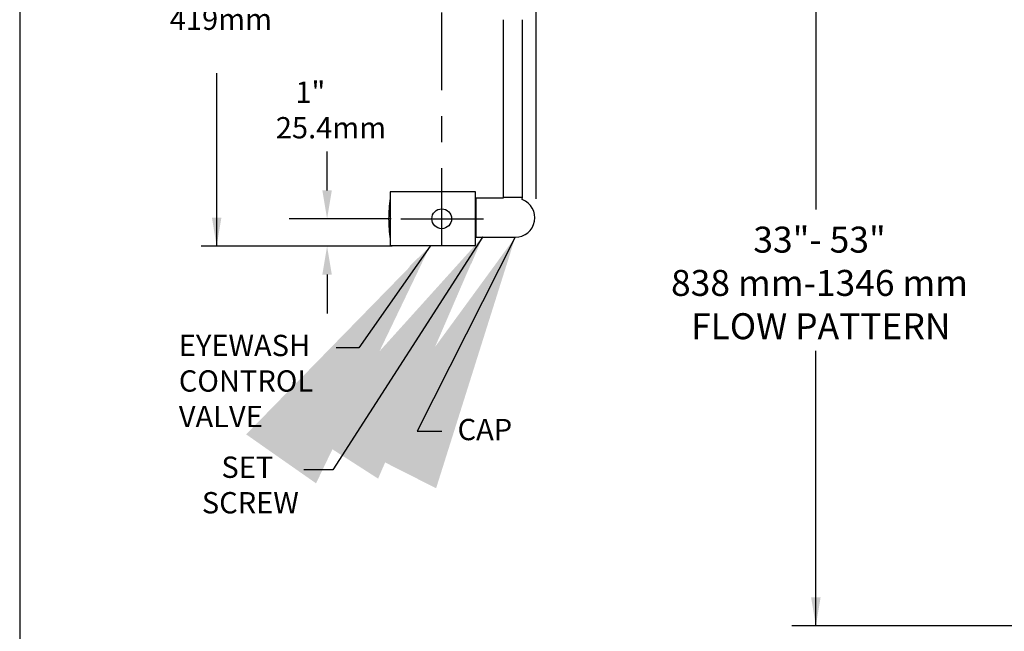
# Model space of a CAD drawing. Extents: x 0.3 to 10.6, y 0 to 7.8.
# Drawn here: x 0.3 to 4.1, y 3.2 to 5.6 of the extents above; entities that cross this region are included whole.
import ezdxf
from ezdxf.enums import TextEntityAlignment as Align

# ---------------------------------------------------------------- set-up
doc = ezdxf.new("R2010")
doc.units = 0
doc.header["$LTSCALE"] = 2
doc.header["$MEASUREMENT"] = 0
doc.linetypes.add('CENTER', pattern=[2, 1.25, -0.25, 0.25, -0.25])
doc.layers.get('0').update_dxf_attribs({"linetype": 'CONTINUOUS'})
for name, color, linetype in [('OBJ', 7, 'CONTINUOUS'), ('TXT', 4, 'CONTINUOUS'), ('zBORDER', 8, 'CONTINUOUS'), ('zPAGE', 4, 'CONTINUOUS')]:
    doc.layers.add(name, color=color, linetype=linetype)
doc.styles.add('ARIAL', font='ARIAL.TTF')
doc.styles.add('SIMPLEX', font='SIMPLEX')
doc.styles.get("Standard").update_dxf_attribs({"font": 'SIMPLEX.SHX'})
doc.dimstyles.get("Standard").update_dxf_attribs({"dimtxt": 0.18, "dimasz": 0.18, "dimexe": 0.18, "dimexo": 0.0625, "dimgap": 0.09, "dimtad": 0, "dimtih": 1, "dimtoh": 1, "dimdec": 4, "dimzin": 0, "dimdsep": 46, "dimtxsty": 'Standard', "dimcen": 0.09, "dimadec": 0, "dimazin": 0, "dimtfac": 1, "dimtdec": 4, "dimtofl": 0, "dimtmove": 0, "dimatfit": 3, "dimfxl": 0, "dimtolj": 1, "dimtzin": 0, "dimarcsym": 0})

# ---------------------------------------------------------------- blocks, each defined once
blk = doc.blocks.new('A SIZE_INST')
at = {"layer": 'zBORDER'}
blk.add_line((0.2638, 7.7875), (0.2638, 0.1725), dxfattribs=at)
at = {"layer": 'zBORDER', "color": 4, "style": 'ARIAL'}
for tag, height, p in [('#1', 0.045, (6.4193, 0.5197)), ('#2', 0.045, (6.8239, 0.5155)), ('REVNAME', 0.045, (7.0574, 0.5158)), ('PART#', 0.07, (10.1105, 0.4999)), ('MODEL(S)', 0.08, (8.4981, 0.4525)), ('NAME1', 0.045, (6.4588, 0.364)), ('NAME2', 0.045, (7.0567, 0.3632)), ('TITLE:', 0.08, (8.4959, 0.3278)), ('REV.', 0.07, (10.1282, 0.3073)), ('NAME3', 0.045, (6.4999, 0.2116)), ('1', 0.0504, (10.0824, 0.2116)), ('X', 0.0504, (10.3312, 0.2116))]:
    blk.add_attdef(tag, text='', height=height, dxfattribs=at).set_placement(p, align=Align.MIDDLE_CENTER)
at = {"layer": 'zBORDER', "color": 4, "style": 'ARIAL', "width": 0.9}
for tag, p in [('DATE2', (6.9573, 0.2116)), ('SC', (7.5641, 0.2116)), ('DWG.TYPE', (8.879, 0.2116))]:
    blk.add_attdef(tag, text='', height=0.045, dxfattribs=at).set_placement(p, align=Align.MIDDLE_CENTER)
at = {"layer": 'zBORDER', "color": 4, "style": 'ARIAL'}
blk.add_attdef('YR', (0.5148, 0.0298), '', height=0.1, dxfattribs=at)
at = {"layer": 'zPAGE', "color": 4, "style": 'ARIAL'}
blk.add_attdef("PG#'S", (10.6009, 6.462), '', height=0.1, rotation=90, dxfattribs=at)

msp = doc.modelspace()

# ---------------------------------------------------------------- linework, layer by layer
at = {"layer": 'OBJ', "lineweight": -3}
for p, q in [((2.1258, 5.6033), (2.1258, 4.9197)), ((2.1997, 4.9197), (2.1997, 5.6033)), ((2.019, 4.9401), (1.6909, 4.9401)), ((1.6909, 4.9401), (1.6909, 4.7335)), ((2.019, 4.7335), (2.019, 4.9401)), ((2.019, 4.915), (2.019, 4.9019)), ((2.0222, 4.7657), (2.0222, 4.916)), ((2.1259, 4.916), (2.0222, 4.916)), ((2.1258, 4.9197), (2.1997, 4.9197)), ((2.1258, 4.9197), (2.1259, 4.916)), ((2.1994, 4.911), (2.1997, 4.9197)), ((2.0222, 4.8885), (2.019, 4.8885)), ((2.019, 4.7932), (2.0222, 4.7932)), ((2.0222, 4.7657), (2.0359, 4.7657)), ((2.0465, 4.7664), (2.0449, 4.7664)), ((2.0566, 4.7657), (2.1723, 4.7657)), ((1.6909, 4.7335), (2.019, 4.7335))]:
    msp.add_line(p, q, dxfattribs=at)
at = {"layer": 'OBJ', "lineweight": -3, "ltscale": 0.25}
msp.add_line((1.7315, 4.8368), (2.0503, 4.8368), dxfattribs=at)
at = {"layer": 'OBJ', "lineweight": -3, "flags": 128}
for points in [[(2.0359, 4.7657), (2.0359, 4.7657), (2.0362, 4.7657), (2.0364, 4.7657), (2.0367, 4.7658), (2.0376, 4.7659), (2.0381, 4.7659), (2.0386, 4.766), (2.0393, 4.766), (2.0399, 4.7661), (2.0407, 4.7662), (2.0414, 4.7662), (2.0422, 4.7663), (2.043, 4.7663), (2.0439, 4.7663), (2.0451, 4.7664), (2.0463, 4.7664)], [(2.0463, 4.7664), (2.0471, 4.7664), (2.0488, 4.7663), (2.0497, 4.7663), (2.0505, 4.7663), (2.052, 4.7662), (2.0527, 4.7661), (2.0534, 4.766), (2.054, 4.766), (2.0545, 4.7659), (2.055, 4.7659), (2.0559, 4.7658), (2.0562, 4.7657), (2.0564, 4.7657), (2.0565, 4.7657), (2.0566, 4.7657)]]:
    msp.add_lwpolyline(points, dxfattribs=at)
at = {"layer": 'OBJ', "lineweight": -3, "ltscale": 0.5}
msp.add_circle((1.8891, 4.8368), 0.0382, dxfattribs=at)
at = {"layer": 'OBJ', "lineweight": -3}
for centre, radius, start, end in [((2.1847, 4.8368), 0.5, 171.0107, 180), ((2.1723, 4.8409), 0.0752, 270, 68.8965), ((2.1847, 4.8368), 0.5, 180, 188.9893)]:
    msp.add_arc(centre, radius, start, end, dxfattribs=at)
at = {"layer": 'TXT', "linetype": 'ByBlock'}
msp.add_line((2.2523, 4.9137), (2.2523, 7.2533), dxfattribs=at)
at = {"layer": 'TXT', "linetype": 'CENTER', "ltscale": 0.12}
msp.add_line((1.8891, 4.7315), (1.8891, 7.0005), dxfattribs=at)
at = {"layer": 'TXT', "linetype": 'Continuous'}
for p, q in [((3.3301, 5.7566), (3.3301, 4.8725)), ((1.0223, 5.3973), (1.0223, 4.7315)), ((1.4476, 4.9462), (1.4476, 5.0962)), ((1.6948, 4.8368), (1.3021, 4.8368)), ((1.6987, 4.7315), (0.9627, 4.7315)), ((1.6131, 4.7315), (1.3021, 4.7315)), ((1.4476, 4.6221), (1.4476, 4.4721)), ((3.3301, 3.2694), (3.3301, 4.3287)), ((4.7235, 3.2694), (3.2372, 3.2694))]:
    msp.add_line(p, q, dxfattribs=at)
at = {"layer": 'TXT', "linetype": 'ByBlock'}
for points in [[(1.4658, 4.9462), (1.4294, 4.9462), (1.4476, 4.8368)], [(1.0405, 4.8409), (1.0041, 4.8409), (1.0223, 4.7315)], [(2.0031, 4.6636), (1.9724, 4.6832), (2.0465, 4.7657)], [(2.1392, 4.6598), (2.1067, 4.6763), (2.1723, 4.7657)], [(1.4658, 4.6221), (1.4294, 4.6221), (1.4476, 4.7315)], [(1.7947, 4.6322), (1.7652, 4.6536), (1.8441, 4.7315)], [(3.3483, 3.3787), (3.3119, 3.3787), (3.3301, 3.2694)]]:
    msp.add_solid(points, dxfattribs=at)

# ---------------------------------------------------------------- block references
at = {"linetype": 'Continuous'}
msp.add_blockref('A SIZE_INST', (0, 0), dxfattribs=at)

# ---------------------------------------------------------------- texts
at = {"layer": 'TXT', "style": 'ARIAL'}
for s, insert, char_height, attachment_point in [('{16-1/2"\\P419mm}', (0.8418, 5.6628), 0.08203, 4), ('{   1"\\P25.4mm}', (1.2502, 5.2451), 0.08203, 4), ('{33"- 53"\\P838 mm-1346 mm\\P\\W0.31314; \\W1;FLOW PATTERN}', (3.3442, 4.5898), 0.1, 5), ('{EYEWASH\\PCONTROL\\P  VALVE}', (0.8766, 4.2016), 0.08203, 4), ('{CAP}', (1.9502, 4.0147), 0.08203, 4), ('{   SET\\PSCREW}', (0.9653, 3.8012), 0.08203, 4)]:
    msp.add_mtext(s, dxfattribs=dict(at, insert=insert, char_height=char_height, attachment_point=attachment_point))

# ---------------------------------------------------------------- leaders
at = {"layer": 'TXT'}
for points in [[(2.0463, 4.7664), (1.4703, 3.8698), (1.3585, 3.8698)], [(2.1723, 4.7657), (1.7945, 4.019), (1.89, 4.0196)], [(1.8441, 4.7315), (1.5695, 4.3394), (1.4821, 4.3394)]]:
    msp.add_leader(points, dimstyle='Standard', override={"dimscale": 4, "dimtxt": 0.25, "dimasz": 0.25, "dimexe": 0.25, "dimexo": 0.25, "dimgap": 0.125, "dimdec": 2, "dimtxsty": 'SIMPLEX', "dimcen": -0.09, "dimclrt": 4, "dimtix": 1}, dxfattribs=at)

doc.saveas('drawing.dxf')
